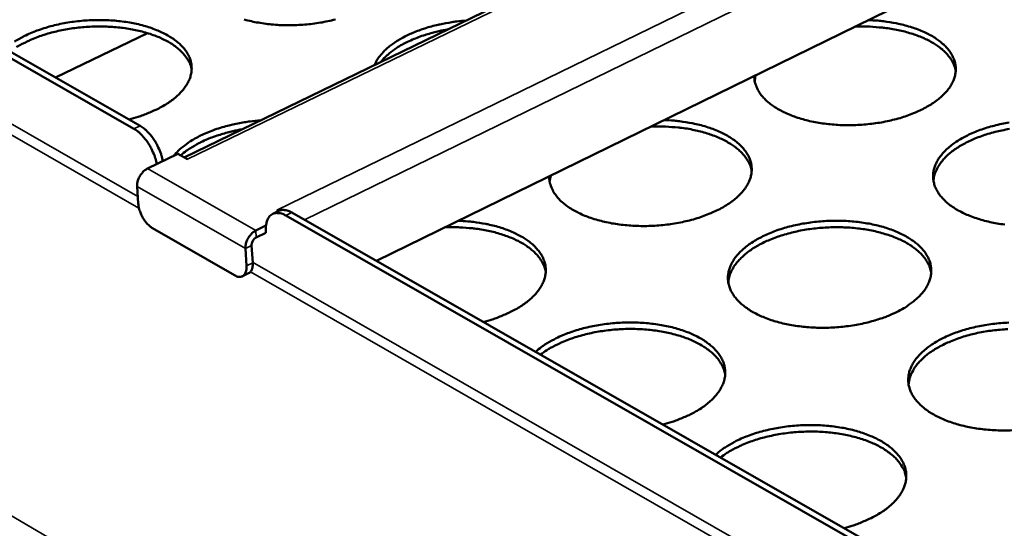
# Model space of a CAD drawing. Units: millimetres. Extents: x 65 to 5843, y 100 to 4100.
# Drawn here: x 4598 to 4747, y 3642 to 3719 of the extents above; entities that cross this region are included whole.
import ezdxf

# ---------------------------------------------------------------- set-up
doc = ezdxf.new("R2010")
doc.units = ezdxf.units.MM
doc.header["$LTSCALE"] = 20
doc.layers.add('Visible (ISO)', color=7, linetype='Continuous', lineweight=50)
doc.layers.add('Visible Narrow (ISO)', color=7, linetype='Continuous', lineweight=35)

msp = doc.modelspace()

# ---------------------------------------------------------------- linework, layer by layer
at = {"layer": 'Visible (ISO)'}
for p, q in [((4991.01, 3876.89), (4622.76, 3698.31)), ((5005.06, 3855.51), (4651.79, 3682.7)), ((4615.18, 3702.62), (4435.67, 3805.11)), ((4616.1, 3703.07), (4436.59, 3805.53)), ((4603.34, 3710.35), (4617.24, 3717.05)), ((4709.04, 3710.71), (4708.9, 3709.86)), ((4617.21, 3696.62), (4621.82, 3698.85)), ((4623.26, 3698.03), (4621.82, 3698.85)), ((4623.27, 3698.03), (4623.13, 3698.1)), ((4623.27, 3698.03), (4623.26, 3698.03)), ((4623.27, 3698.03), (4623.27, 3698.03)), ((4678.1, 3695.57), (4677.94, 3694.65)), ((4615.83, 3691.33), (4615.65, 3693.91)), ((4637.05, 3690.23), (4636.13, 3689.78)), ((4636.98, 3690.2), (4636.73, 3690.34)), ((4636.73, 3690.34), (4636.74, 3690.34)), ((4636.74, 3690.34), (4636.75, 3690.34)), ((4636.74, 3690.33), (4636.74, 3690.34)), ((4636.88, 3690.25), (4636.75, 3690.34)), ((4838.38, 3575.19), (4638.09, 3689.54)), ((4839.31, 3575.67), (4639.02, 3689.99)), ((4630.38, 3680.52), (4617.96, 3687.64)), ((4635.11, 3688.01), (4633.57, 3687.26)), ((4635.1, 3686.95), (4633.64, 3686.23)), ((4635.09, 3687.12), (4635.1, 3686.95)), ((4632, 3684.55), (4632.17, 3681.97)), ((4632.93, 3685), (4633.1, 3682.42)), ((4632.48, 3680.82), (4631.56, 3680.37))]:
    msp.add_line(p, q, dxfattribs=at)
at = {"layer": 'Visible (ISO)', "flags": 128}
for points in [[(4597.13, 3715.77, -0.003724), (4598.5, 3716.54, -0.015824), (4598.83, 3716.71, -0.012532), (4599.82, 3717.15, -0.013453), (4600.77, 3717.52, -0.011242), (4601.86, 3717.87, -0.01185), (4602.9, 3718.17, -0.010464), (4604.05, 3718.43, -0.010823), (4605.18, 3718.64, -0.010097), (4606.36, 3718.81, -0.010247), (4607.53, 3718.93, -0.010094), (4608.72, 3719, -0.010052), (4609.92, 3719.03, -0.010456), (4611.08, 3719, -0.010216), (4612.27, 3718.93, -0.011224), (4613.39, 3718.81, -0.01076), (4614.54, 3718.64, -0.01249), (4615.57, 3718.44, -0.011752), (4616.66, 3718.17, -0.01441), (4617.6, 3717.88, -0.013325), (4618.59, 3717.52, -0.017209), (4619.4, 3717.16, -0.015702), (4620.27, 3716.71, -0.021156), (4620.95, 3716.29, -0.019221), (4621.67, 3715.77, -0.026402), (4622.21, 3715.29, -0.024258), (4622.74, 3714.71, -0.032472), (4623.14, 3714.18, -0.030675), (4623.48, 3713.56, -0.037488), (4623.7, 3712.98, -0.036607), (4623.84, 3712.35, -0.038479), (4623.89, 3711.73, -0.038689), (4623.84, 3711.11, -0.034404), (4623.69, 3710.47, -0.035679), (4623.46, 3709.87, -0.027893), (4623.11, 3709.22, -0.029888), (4622.71, 3708.66, -0.021957), (4622.17, 3708.03, -0.024039), (4621.62, 3707.51, -0.017594), (4620.9, 3706.92, -0.019341), (4620.2, 3706.44, -0.014605), (4619.33, 3705.92, -0.015913), (4618.5, 3705.49, -0.012603), (4618.2, 3705.36, -0.002399), (4616.56, 3704.68, -0.022425), (4615.79, 3704.41, -0.012785), (4614.42, 3704.03)], [(4645.59, 3719.1, -0.010504), (4644.44, 3718.84, -0.010872), (4643.33, 3718.63, -0.010116), (4642.14, 3718.46, -0.010273), (4640.97, 3718.34, -0.010097), (4639.78, 3718.27, -0.010062), (4638.59, 3718.24, -0.010445), (4637.42, 3718.26, -0.010213), (4636.23, 3718.34, -0.0112), (4635.12, 3718.45, -0.010745), (4633.96, 3718.63, -0.012455), (4632.93, 3718.83, -0.011727), (4631.84, 3719.1, -0.014363)], [(4651.5, 3712.24, -0.023507), (4651.86, 3712.97, -0.042006), (4652.12, 3713.35, -0.007425), (4652.8, 3714.16, -0.023161), (4653.03, 3714.41, -0.017335), (4653.63, 3714.95, -0.018951), (4654.21, 3715.4, -0.014451), (4654.94, 3715.89, -0.015719), (4655.64, 3716.3, -0.012416), (4656.48, 3716.74, -0.013354), (4657.29, 3717.1, -0.011006), (4658.22, 3717.47, -0.01167), (4659.12, 3717.77, -0.010061), (4660.12, 3718.07, -0.010507), (4661.09, 3718.31, -0.00948), (4661.35, 3718.37, -0.001376), (4663.17, 3718.71, -0.017573), (4663.93, 3718.82, -0.009564), (4665.32, 3718.95)], [(4726.01, 3719.01, -0.011214), (4727.52, 3718.93, -0.020161), (4728.36, 3718.83, -0.001872), (4730.27, 3718.53, -0.011077), (4730.6, 3718.47, -0.013055), (4731.61, 3718.22, -0.012221), (4732.67, 3717.91, -0.015215), (4733.58, 3717.59, -0.014008), (4734.54, 3717.19, -0.01834), (4735.32, 3716.8, -0.016694), (4736.14, 3716.32, -0.022695), (4736.78, 3715.87, -0.020652), (4737.44, 3715.31, -0.028311), (4737.94, 3714.81, -0.026198), (4738.41, 3714.2, -0.03436), (4738.75, 3713.64, -0.032798), (4739.02, 3713.02, -0.038455), (4739.19, 3712.41, -0.037909), (4739.26, 3711.78, -0.037795), (4739.24, 3711.15, -0.038346), (4739.12, 3710.53, -0.032549), (4738.9, 3709.88, -0.03411), (4738.61, 3709.29, -0.025957), (4738.18, 3708.65, -0.028049), (4737.73, 3708.1, -0.020475), (4737.11, 3707.48, -0.022484), (4736.5, 3706.98, -0.016579), (4735.72, 3706.42, -0.01819), (4734.97, 3705.96, -0.013939), (4734.04, 3705.47, -0.015116), (4733.16, 3705.07, -0.012187), (4732.12, 3704.66, -0.012997), (4731.13, 3704.33, -0.01107), (4730, 3704.02, -0.011588), (4728.91, 3703.76, -0.010435), (4727.73, 3703.54, -0.010717), (4726.58, 3703.38, -0.010201), (4725.37, 3703.26, -0.010278), (4724.18, 3703.19, -0.010337), (4722.98, 3703.16, -0.010218), (4721.77, 3703.19, -0.010859), (4720.62, 3703.27, -0.010531), (4719.43, 3703.4, -0.011831), (4718.34, 3703.56, -0.011257), (4717.2, 3703.79, -0.013371), (4716.2, 3704.05, -0.01249), (4715.14, 3704.37, -0.015667), (4714.25, 3704.71, -0.014402), (4713.31, 3705.12, -0.018974), (4712.55, 3705.52, -0.01727), (4711.74, 3706.02, -0.023545), (4711.12, 3706.48, -0.021479), (4710.49, 3707.05, -0.029325), (4710.01, 3707.56, -0.027285), (4709.57, 3708.17, -0.035257), (4709.38, 3708.52, -0.014905), (4709.02, 3709.37, -0.057728), (4708.89, 3709.83, -0.035355), (4708.84, 3710.61)], [(4623.88, 3711.54, 0.03104), (4623.68, 3712.29, 0.052537), (4623.49, 3712.7, 0.012013), (4622.98, 3713.5, 0.030737), (4622.76, 3713.8, 0.023126), (4622.24, 3714.35, 0.025149), (4621.72, 3714.81, 0.018524), (4621.03, 3715.31, 0.02033), (4620.38, 3715.72, 0.015249), (4619.55, 3716.15, 0.016664), (4618.77, 3716.5, 0.012993), (4617.83, 3716.85, 0.014025), (4616.94, 3717.13, 0.011468), (4615.91, 3717.4, 0.012184), (4614.93, 3717.61, 0.010478), (4613.83, 3717.79, 0.010943), (4612.77, 3717.92, 0.0099), (4611.63, 3718.01, 0.010161), (4610.52, 3718.05, 0.009669), (4609.37, 3718.05, 0.009751), (4608.23, 3718, 0.009756), (4607.1, 3717.91, 0.00967), (4605.96, 3717.78, 0.010172), (4604.86, 3717.6, 0.009907), (4603.74, 3717.38, 0.010962), (4602.71, 3717.12, 0.010492), (4601.64, 3716.81, 0.012214), (4600.69, 3716.49, 0.011491), (4599.7, 3716.1, 0.014069), (4599.39, 3715.96, 0.002966), (4597.96, 3715.25, 0.026792), (4597.42, 3714.94, 0.014256)], [(4662.61, 3717.63, 0.011206), (4661.2, 3717.36, 0.020084), (4660.42, 3717.16, 0.001868), (4658.66, 3716.62, 0.011071), (4658.37, 3716.53, 0.013245), (4657.46, 3716.17, 0.01235), (4656.5, 3715.74, 0.015538), (4655.7, 3715.33, 0.014278), (4654.86, 3714.83, 0.018782), (4654.56, 3714.62, 0.005126), (4653.49, 3713.8, 0.035182), (4653.09, 3713.44, 0.019104), (4652.42, 3712.69)], [(4739.26, 3711.35, 0.03072), (4739.07, 3712.08, 0.052017), (4738.89, 3712.5, 0.01179), (4738.41, 3713.3, 0.030446), (4738.19, 3713.59, 0.023057), (4737.69, 3714.15, 0.025032), (4737.19, 3714.61, 0.018533), (4736.53, 3715.12, 0.02031), (4735.89, 3715.53, 0.01528), (4735.09, 3715.97, 0.016683), (4734.34, 3716.33, 0.013021), (4733.42, 3716.7, 0.014052), (4732.55, 3716.99, 0.011481), (4731.55, 3717.28, 0.012203), (4730.59, 3717.51, 0.010469), (4729.51, 3717.71, 0.010944), (4728.48, 3717.85, 0.009864), (4728.19, 3717.88, 0.001488), (4726.27, 3718.03, 0.01825), (4725.47, 3718.06, 0.009958), (4724.01, 3718.03)], [(4621.16, 3698.53, -0.019473), (4621.86, 3699.31, -0.03582), (4622.28, 3699.68, -0.005318), (4623.4, 3700.53, -0.019129), (4623.72, 3700.75, -0.014487), (4624.61, 3701.27, -0.015779), (4625.45, 3701.69, -0.012538), (4626.45, 3702.13, -0.013444), (4627.41, 3702.5, -0.011271), (4628.51, 3702.85, -0.011868), (4629.57, 3703.14, -0.010513), (4629.88, 3703.21, -0.00169), (4631.86, 3703.6, -0.019339), (4632.7, 3703.73, -0.010628), (4634.24, 3703.88)], [(4695.2, 3703.94, -0.01129), (4696.72, 3703.86, -0.020279), (4697.56, 3703.76, -0.001896), (4699.48, 3703.45, -0.011152), (4699.8, 3703.39, -0.013167), (4700.82, 3703.15, -0.01232), (4701.89, 3702.83, -0.01536), (4702.79, 3702.51, -0.014139), (4703.75, 3702.1, -0.018525), (4704.53, 3701.71, -0.016866), (4705.35, 3701.22, -0.022917), (4705.99, 3700.77, -0.020874), (4706.65, 3700.21, -0.028541), (4707.15, 3699.7, -0.026453), (4707.61, 3699.09, -0.034508), (4707.95, 3698.53, -0.032994), (4708.22, 3697.89, -0.038401), (4708.38, 3697.28, -0.037903), (4708.45, 3696.65, -0.03752), (4708.42, 3696, -0.038113), (4708.3, 3695.38, -0.032205), (4708.07, 3694.73, -0.033789), (4707.77, 3694.13, -0.025685), (4707.33, 3693.48, -0.02777), (4706.87, 3692.93, -0.020302), (4706.25, 3692.31, -0.022287), (4705.63, 3691.8, -0.016479), (4704.84, 3691.24, -0.018066), (4704.08, 3690.77, -0.013887), (4703.15, 3690.28, -0.015044), (4702.26, 3689.88, -0.012166), (4701.21, 3689.47, -0.012961), (4700.21, 3689.13, -0.011071), (4699.07, 3688.81, -0.011578), (4697.98, 3688.56, -0.010454), (4696.79, 3688.34, -0.010727), (4695.63, 3688.17, -0.010235), (4694.42, 3688.05, -0.010304), (4693.22, 3687.97, -0.010387), (4692.02, 3687.95, -0.01026), (4690.8, 3687.98, -0.010928), (4689.64, 3688.06, -0.01059), (4688.45, 3688.19, -0.011921), (4687.35, 3688.36, -0.011335), (4686.21, 3688.59, -0.013488), (4685.21, 3688.85, -0.012594), (4684.15, 3689.17, -0.015819), (4683.26, 3689.51, -0.014539), (4682.32, 3689.93, -0.019167), (4681.56, 3690.33, -0.017451), (4680.75, 3690.84, -0.023773), (4680.13, 3691.3, -0.02171), (4679.5, 3691.87, -0.029551), (4679.03, 3692.39, -0.02754), (4678.59, 3693.01, -0.035382), (4678.4, 3693.35, -0.014958), (4678.05, 3694.21, -0.057756), (4677.93, 3694.68, -0.035446), (4677.88, 3695.47)], [(4746.67, 3688.17, -0.010769), (4745.5, 3688.35, -0.012367), (4744.45, 3688.56, -0.011683), (4743.34, 3688.83, -0.014166), (4742.39, 3689.12, -0.013153), (4741.38, 3689.49, -0.016798), (4740.54, 3689.85, -0.015383), (4739.65, 3690.31, -0.02052), (4738.95, 3690.73, -0.018683), (4738.21, 3691.26, -0.025503), (4737.65, 3691.75, -0.02342), (4737.09, 3692.34, -0.031403), (4736.68, 3692.88, -0.029574), (4736.32, 3693.5, -0.036617), (4736.07, 3694.09, -0.035629), (4735.91, 3694.72, -0.038314), (4735.84, 3695.35, -0.038398), (4735.87, 3695.97, -0.035007), (4736, 3696.62, -0.036151), (4736.21, 3697.23, -0.028794), (4736.54, 3697.88, -0.030717), (4736.92, 3698.45, -0.022768), (4737.44, 3699.07, -0.024866), (4737.98, 3699.6, -0.018212), (4738.68, 3700.19, -0.020022), (4739.35, 3700.67, -0.015055), (4740.21, 3701.19, -0.016434), (4741.02, 3701.62, -0.012925), (4742, 3702.07, -0.013907), (4742.94, 3702.44, -0.011524), (4744.01, 3702.8, -0.012183), (4745.05, 3703.09, -0.010661), (4746.2, 3703.36, -0.011062), (4747.31, 3703.57, -0.010222)], [(4615.18, 3702.62, -0.022945), (4615.78, 3702.22, -0.041524), (4616.08, 3701.95, -0.007496), (4616.73, 3701.25, -0.022196), (4616.94, 3701, -0.017931), (4617.34, 3700.43, -0.018817), (4617.68, 3699.85, -0.017971), (4617.82, 3699.58, -0.004984), (4618.26, 3698.59, -0.032754), (4618.42, 3698.13, -0.018483), (4618.62, 3697.3)], [(4619.55, 3697.75, 0.018489), (4619.34, 3698.58, 0.032762), (4619.18, 3699.03, 0.004987), (4618.74, 3700.03, 0.017977), (4618.61, 3700.3, 0.018822), (4618.26, 3700.87, 0.017937), (4617.86, 3701.45, 0.022201), (4617.66, 3701.7, 0.007499), (4617.01, 3702.4, 0.041532), (4616.71, 3702.66, 0.02295), (4616.1, 3703.07)], [(4631.52, 3702.56, 0.011378), (4630.08, 3702.28, 0.020364), (4629.29, 3702.07, 0.001923), (4627.5, 3701.52, 0.011237), (4627.19, 3701.42, 0.013462), (4626.26, 3701.05, 0.012543), (4625.29, 3700.61, 0.01582), (4624.97, 3700.44, 0.003716), (4623.63, 3699.67, 0.029983), (4623.12, 3699.33, 0.01606), (4622.24, 3698.61)], [(4708.44, 3696.27, 0.030552), (4708.25, 3697.01, 0.051746), (4708.07, 3697.42, 0.011675), (4707.59, 3698.22, 0.030292), (4707.37, 3698.52, 0.023021), (4706.87, 3699.07, 0.02497), (4706.36, 3699.54, 0.018542), (4705.71, 3700.05, 0.020302), (4705.07, 3700.46, 0.015306), (4704.27, 3700.9, 0.016701), (4703.52, 3701.26, 0.013049), (4702.6, 3701.63, 0.014078), (4701.74, 3701.92, 0.011505), (4700.73, 3702.21, 0.012229), (4699.77, 3702.43, 0.010486), (4698.7, 3702.64, 0.010965), (4697.66, 3702.78, 0.009873), (4697.37, 3702.81, 0.001491), (4695.46, 3702.96, 0.018259), (4694.66, 3702.99, 0.009966), (4693.2, 3702.96)], [(4747.37, 3702.59, 0.010027), (4746.24, 3702.38, 0.0111), (4745.2, 3702.14, 0.010623), (4744.12, 3701.84, 0.012371), (4743.16, 3701.52, 0.011639), (4742.16, 3701.14, 0.014249), (4741.31, 3700.76, 0.013199), (4740.41, 3700.3, 0.016933), (4739.67, 3699.87, 0.015501), (4738.9, 3699.34, 0.020644), (4738.29, 3698.86, 0.018832), (4737.67, 3698.28, 0.02548), (4737.2, 3697.76, 0.023479), (4736.75, 3697.15, 0.030996), (4736.56, 3696.82, 0.012153), (4736.15, 3695.96, 0.052752), (4736.01, 3695.52, 0.031268), (4735.9, 3694.75)], [(4615.65, 3693.91, -0.034721), (4615.67, 3694.4, -0.056411), (4615.73, 3694.69, -0.015981), (4615.93, 3695.23, -0.033302), (4616.06, 3695.48, -0.033459), (4616.21, 3695.71, -0.016122), (4616.58, 3696.16, -0.056743), (4616.8, 3696.36, -0.034892), (4617.21, 3696.62)], [(4617.96, 3687.64, -0.025053), (4617.55, 3687.92, -0.04483), (4617.35, 3688.11, -0.008925), (4616.92, 3688.6, -0.024069), (4616.78, 3688.79, -0.019911), (4616.52, 3689.2, -0.020544), (4616.3, 3689.61, -0.021094), (4616.21, 3689.82, -0.006915), (4615.98, 3690.48, -0.038662), (4615.9, 3690.79, -0.021865), (4615.83, 3691.33)], [(4639.02, 3689.99, 0.038063), (4638.61, 3690.2, 0.05417), (4638.3, 3690.3, 0.016711), (4637.93, 3690.36, 0.021682), (4637.64, 3690.38, 0.070643), (4637.4, 3690.36, 0.043637), (4637.05, 3690.23)], [(4635.09, 3687.12, -0.035191), (4635.07, 3687.73, -0.049923), (4635.13, 3688.17, -0.01505), (4635.3, 3688.77, -0.036579), (4635.39, 3689.02, -0.055155), (4635.59, 3689.34, -0.054549), (4635.85, 3689.61, -0.063702), (4636.15, 3689.8, -0.063643), (4636.49, 3689.9, -0.052672), (4636.73, 3689.92, -0.024094), (4637.25, 3689.88, -0.064451), (4637.63, 3689.78, -0.048067), (4638.09, 3689.54)], [(4664.12, 3688.74, -0.010992), (4665.6, 3688.66, -0.019799), (4666.42, 3688.57, -0.0018), (4668.3, 3688.27, -0.010866), (4668.61, 3688.21, -0.012748), (4669.6, 3687.98, -0.011962), (4670.64, 3687.68, -0.014769), (4671.53, 3687.37, -0.013645), (4672.48, 3686.98, -0.017658), (4673.25, 3686.6, -0.016134), (4674.07, 3686.14, -0.021641), (4674.71, 3685.7, -0.019743), (4675.38, 3685.17, -0.026765), (4675.88, 3684.67, -0.024744), (4676.37, 3684.09, -0.032397), (4676.73, 3683.55, -0.030785), (4677.03, 3682.93, -0.036628), (4677.23, 3682.34, -0.035912), (4677.34, 3681.72, -0.036914), (4677.36, 3681.1, -0.037242), (4677.28, 3680.49, -0.032787), (4677.11, 3679.84, -0.0341), (4676.87, 3679.25, -0.026742), (4676.51, 3678.61, -0.028664), (4676.11, 3678.06, -0.021288), (4675.56, 3677.44, -0.023249), (4675.01, 3676.92, -0.017228), (4674.3, 3676.35, -0.018872), (4673.61, 3675.87, -0.014401), (4672.76, 3675.36, -0.015642), (4671.94, 3674.94, -0.012478), (4671.64, 3674.8, -0.002348), (4670.03, 3674.13, -0.022221), (4669.28, 3673.87, -0.012646), (4667.93, 3673.49)], [(4730.34, 3674.98, -0.012363), (4729.09, 3674.41, -0.023258), (4728.41, 3674.15, -0.002266), (4726.61, 3673.59, -0.012228), (4726.27, 3673.49, -0.010727), (4725.11, 3673.22, -0.011118), (4723.99, 3673, -0.010298), (4722.79, 3672.83, -0.010476), (4721.61, 3672.71, -0.010243), (4720.4, 3672.63, -0.010227), (4719.19, 3672.61, -0.010554), (4718.01, 3672.63, -0.010342), (4716.8, 3672.71, -0.011268), (4715.67, 3672.83, -0.010837), (4714.5, 3673, -0.012468), (4713.44, 3673.21, -0.011772), (4712.34, 3673.49, -0.014297), (4711.38, 3673.78, -0.01327), (4710.37, 3674.15, -0.016965), (4709.53, 3674.52, -0.015536), (4708.64, 3674.98, -0.020727), (4707.94, 3675.41, -0.018883), (4707.21, 3675.95, -0.025734), (4706.64, 3676.44, -0.023664), (4706.09, 3677.03, -0.031599), (4705.68, 3677.58, -0.02981), (4705.32, 3678.2, -0.036665), (4705.08, 3678.8, -0.035728), (4704.92, 3679.44, -0.03813), (4704.86, 3680.07, -0.03826), (4704.9, 3680.7, -0.034675), (4705.03, 3681.35, -0.035853), (4705.25, 3681.96, -0.028481), (4705.59, 3682.62, -0.030411), (4705.97, 3683.19, -0.02255), (4706.5, 3683.83, -0.02463), (4707.04, 3684.36, -0.01808), (4707.75, 3684.95, -0.019865), (4708.44, 3685.44, -0.014981), (4709.3, 3685.97, -0.016339), (4710.12, 3686.4, -0.01289), (4711.11, 3686.85, -0.013854), (4712.05, 3687.22, -0.011515), (4713.14, 3687.58, -0.012161), (4714.18, 3687.88, -0.010671), (4715.34, 3688.15, -0.011062), (4716.46, 3688.36, -0.010248), (4717.65, 3688.53, -0.010427), (4718.83, 3688.66, -0.010195), (4720.03, 3688.73, -0.01018), (4721.23, 3688.75, -0.010504), (4722.41, 3688.73, -0.010293), (4723.61, 3688.66, -0.011211), (4724.74, 3688.54, -0.010782), (4725.9, 3688.36, -0.012399), (4726.96, 3688.15, -0.011706), (4728.06, 3687.88, -0.014209), (4729.01, 3687.59, -0.013185), (4730.02, 3687.22, -0.016849), (4730.86, 3686.85, -0.015422), (4731.75, 3686.4, -0.020573), (4732.45, 3685.97, -0.018724), (4733.19, 3685.44, -0.025541), (4733.75, 3684.95, -0.023449), (4734.31, 3684.36, -0.031396), (4734.72, 3683.82, -0.029555), (4735.09, 3683.19, -0.036534), (4735.33, 3682.6, -0.035523), (4735.5, 3681.96, -0.038169), (4735.56, 3681.33, -0.038219), (4735.53, 3680.7, -0.034872), (4735.4, 3680.05, -0.035976), (4735.19, 3679.44, -0.028722), (4734.86, 3678.78, -0.030601), (4734.48, 3678.2, -0.022754), (4733.95, 3677.57, -0.024811), (4733.41, 3677.03, -0.018232), (4733.14, 3676.8, -0.004716), (4732.02, 3675.95, -0.030393), (4731.41, 3675.54, -0.018396), (4730.34, 3674.98)], [(4633.57, 3687.26, 0.034756), (4633.16, 3687.01, 0.056583), (4632.93, 3686.8, 0.016022), (4632.57, 3686.36, 0.033318), (4632.41, 3686.13, 0.033161), (4632.29, 3685.88, 0.015881), (4632.08, 3685.33, 0.056251), (4632.02, 3685.04, 0.034585), (4632, 3684.55)], [(4677.35, 3681.05, 0.030385), (4677.16, 3681.79, 0.051475), (4676.98, 3682.21, 0.011561), (4676.49, 3683.02, 0.030137), (4676.28, 3683.31, 0.022982), (4675.78, 3683.87, 0.024906), (4675.27, 3684.33, 0.01855), (4674.61, 3684.84, 0.020293), (4673.97, 3685.25, 0.015331), (4673.18, 3685.7, 0.016717), (4672.42, 3686.06, 0.013076), (4671.51, 3686.42, 0.014103), (4670.64, 3686.72, 0.011529), (4669.64, 3687.01, 0.012254), (4668.68, 3687.23, 0.010504), (4667.61, 3687.43, 0.010986), (4666.57, 3687.58, 0.009881), (4666.28, 3687.61, 0.001492), (4664.37, 3687.75, 0.018267), (4663.57, 3687.78, 0.009974), (4662.11, 3687.76)], [(4735.55, 3680.95, 0.030964), (4735.36, 3681.71, 0.052354), (4735.17, 3682.14, 0.011956), (4734.68, 3682.97, 0.030685), (4734.45, 3683.27, 0.023241), (4733.94, 3683.84, 0.025226), (4733.41, 3684.32, 0.018681), (4732.73, 3684.84, 0.020468), (4732.07, 3685.26, 0.015413), (4731.24, 3685.72, 0.016821), (4730.46, 3686.08, 0.013152), (4729.51, 3686.46, 0.014184), (4728.62, 3686.75, 0.011621), (4727.58, 3687.04, 0.012338), (4726.58, 3687.27, 0.010626), (4725.48, 3687.46, 0.011092), (4724.41, 3687.6, 0.010047), (4723.26, 3687.71, 0.010307), (4722.14, 3687.76, 0.009817), (4720.98, 3687.77, 0.009898), (4719.83, 3687.74, 0.00991), (4718.68, 3687.66, 0.00982), (4717.52, 3687.53, 0.010336), (4716.41, 3687.37, 0.010066), (4715.28, 3687.15, 0.011141), (4714.24, 3686.9, 0.010663), (4713.16, 3686.59, 0.012413), (4712.19, 3686.27, 0.01168), (4711.19, 3685.88, 0.014292), (4710.33, 3685.5, 0.013242), (4709.43, 3685.03, 0.016973), (4708.69, 3684.59, 0.015545), (4707.92, 3684.06, 0.020675), (4707.31, 3683.57, 0.018871), (4706.69, 3682.98, 0.025487), (4706.22, 3682.45, 0.023499), (4705.76, 3681.83, 0.030957), (4705.58, 3681.51, 0.01212), (4705.17, 3680.64, 0.052665), (4705.03, 3680.19, 0.031222), (4704.93, 3679.42)], [(4633.64, 3686.23, 0.044617), (4633.4, 3686.07, 0.067034), (4633.26, 3685.93, 0.025807), (4633.12, 3685.71, 0.025694), (4633, 3685.48, 0.066734), (4632.95, 3685.29, 0.044519), (4632.93, 3685)], [(4632.17, 3681.97, -0.046237), (4632.19, 3681.55, -0.060499), (4632.13, 3681.23, -0.023319), (4631.99, 3680.84, -0.051535), (4631.9, 3680.67, -0.073227), (4631.72, 3680.48, -0.07483), (4631.5, 3680.35, -0.070588), (4631.33, 3680.31, -0.034977), (4630.98, 3680.3, -0.078556), (4630.7, 3680.35, -0.062331), (4630.38, 3680.52)], [(4632.48, 3680.82, 0.053251), (4632.73, 3681.01, 0.085711), (4632.85, 3681.16, 0.031057), (4632.95, 3681.37, 0.021212), (4633.06, 3681.71, 0.057958), (4633.11, 3682.01, 0.04349), (4633.1, 3682.42)], [(4675.83, 3668.98, -0.016509), (4676.73, 3669.72, -0.030741), (4677.24, 3670.07, -0.003913), (4678.61, 3670.86, -0.016257), (4678.94, 3671.04, -0.012862), (4679.94, 3671.49, -0.013812), (4680.89, 3671.86, -0.011512), (4681.98, 3672.23, -0.012146), (4683.03, 3672.53, -0.010685), (4684.19, 3672.8, -0.011068), (4685.33, 3673.02, -0.010278), (4686.52, 3673.19, -0.010448), (4687.71, 3673.31, -0.01024), (4688.91, 3673.39, -0.010216), (4690.12, 3673.41, -0.010565), (4691.31, 3673.39, -0.010345), (4692.51, 3673.31, -0.011291), (4693.64, 3673.19, -0.010852), (4694.82, 3673.02, -0.012503), (4695.87, 3672.81, -0.011797), (4696.98, 3672.53, -0.014344), (4697.93, 3672.24, -0.013305), (4698.94, 3671.87, -0.017022), (4699.78, 3671.5, -0.01558), (4700.67, 3671.04, -0.020787), (4701.37, 3670.6, -0.01893), (4702.11, 3670.07, -0.025782), (4702.67, 3669.58, -0.023702), (4703.22, 3668.98, -0.031605), (4703.63, 3668.43, -0.029803), (4703.99, 3667.8, -0.036595), (4704.24, 3667.2, -0.035636), (4704.39, 3666.56, -0.037995), (4704.45, 3665.92, -0.038093), (4704.42, 3665.29, -0.034542), (4704.28, 3664.63, -0.035683), (4704.06, 3664.01, -0.028405), (4703.72, 3663.35, -0.030292), (4703.33, 3662.77, -0.022531), (4702.8, 3662.12, -0.02457), (4702.25, 3661.58, -0.018096), (4701.54, 3660.98, -0.019848), (4700.85, 3660.49, -0.015016), (4699.98, 3659.96, -0.01635), (4699.15, 3659.52, -0.012937), (4698.83, 3659.37, -0.002518), (4697.2, 3658.68, -0.022941), (4696.43, 3658.4, -0.013118), (4695.04, 3658.01)], [(4704.45, 3665.6, 0.031014), (4704.25, 3666.37, 0.052417), (4704.06, 3666.8, 0.01199), (4703.55, 3667.64, 0.030736), (4703.33, 3667.95, 0.023292), (4702.8, 3668.52, 0.025276), (4702.27, 3669, 0.018729), (4701.57, 3669.53, 0.020516), (4700.9, 3669.95, 0.01546), (4700.06, 3670.41, 0.016868), (4699.27, 3670.77, 0.013201), (4698.31, 3671.15, 0.014231), (4697.4, 3671.44, 0.011673), (4696.35, 3671.73, 0.012388), (4695.34, 3671.95, 0.010683), (4694.22, 3672.14, 0.011146), (4693.14, 3672.28, 0.010112), (4691.98, 3672.38, 0.010368), (4690.85, 3672.43, 0.009893), (4689.67, 3672.43, 0.009968), (4688.51, 3672.39, 0.010002), (4687.35, 3672.3, 0.009903), (4686.19, 3672.16, 0.010449), (4685.07, 3671.98, 0.010166), (4683.94, 3671.75, 0.011284), (4682.88, 3671.49, 0.010789), (4681.8, 3671.17, 0.012598), (4680.83, 3670.84, 0.011843), (4679.83, 3670.44, 0.014536), (4679.51, 3670.29, 0.003155), (4678.07, 3669.56, 0.027604), (4677.53, 3669.24, 0.014731), (4676.56, 3668.56)], [(4747.76, 3657.15, -0.010283), (4746.54, 3657.12, -0.010591), (4745.35, 3657.15, -0.010386), (4744.14, 3657.22, -0.01129), (4743, 3657.34, -0.010867), (4741.83, 3657.52, -0.012472), (4740.76, 3657.74, -0.011787), (4739.65, 3658.01, -0.014274), (4738.69, 3658.31, -0.013263), (4737.67, 3658.68, -0.016903), (4736.82, 3659.05, -0.015495), (4735.93, 3659.52, -0.020605), (4735.22, 3659.95, -0.018787), (4734.48, 3660.49, -0.02553), (4733.91, 3660.99, -0.023481), (4733.35, 3661.59, -0.031313), (4732.93, 3662.14, -0.029524), (4732.57, 3662.77, -0.036365), (4732.32, 3663.37, -0.035403), (4732.15, 3664.01, -0.037959), (4732.09, 3664.65, -0.038051), (4732.12, 3665.29, -0.034711), (4732.25, 3665.95, -0.035844), (4732.47, 3666.56, -0.028649), (4732.8, 3667.22, -0.030542), (4733.18, 3667.8, -0.022745), (4733.71, 3668.44, -0.024809), (4734.25, 3668.98, -0.018252), (4734.96, 3669.58, -0.020038), (4735.64, 3670.07, -0.015122), (4736.5, 3670.6, -0.016488), (4737.32, 3671.04, -0.013003), (4738.31, 3671.49, -0.013978), (4739.25, 3671.87, -0.011608), (4740.34, 3672.23, -0.012263), (4741.39, 3672.53, -0.010747), (4742.55, 3672.8, -0.011146), (4743.67, 3673.02, -0.01031), (4744.87, 3673.19, -0.010495), (4746.05, 3673.31, -0.010244), (4747.26, 3673.39, -0.010235)], [(4747.14, 3672.4, 0.009964), (4745.98, 3672.32, 0.009874), (4744.82, 3672.2, 0.01039), (4743.71, 3672.04, 0.010119), (4742.57, 3671.82, 0.011195), (4741.52, 3671.57, 0.010717), (4740.43, 3671.27, 0.012466), (4739.47, 3670.94, 0.011735), (4738.46, 3670.55, 0.014343), (4737.6, 3670.17, 0.013296), (4736.69, 3669.7, 0.017016), (4735.94, 3669.25, 0.015595), (4735.17, 3668.72, 0.020699), (4734.55, 3668.23, 0.018908), (4733.93, 3667.64, 0.025471), (4733.45, 3667.11, 0.023502), (4733, 3666.48, 0.030874), (4732.81, 3666.15, 0.012056), (4732.4, 3665.27, 0.052506), (4732.26, 3664.82, 0.031129), (4732.15, 3664.04)], [(4703.02, 3653.46, -0.016658), (4703.91, 3654.21, -0.030986), (4704.42, 3654.56, -0.003979), (4705.79, 3655.36, -0.016405), (4706.12, 3655.54, -0.012976), (4707.12, 3656, -0.013935), (4708.07, 3656.37, -0.011604), (4709.17, 3656.74, -0.012248), (4710.22, 3657.04, -0.010761), (4711.39, 3657.32, -0.011151), (4712.52, 3657.54, -0.01034), (4713.72, 3657.71, -0.010517), (4714.91, 3657.84, -0.01029), (4716.12, 3657.91, -0.010273), (4717.34, 3657.94, -0.010602), (4718.53, 3657.91, -0.010389), (4719.74, 3657.84, -0.011314), (4720.88, 3657.72, -0.010882), (4722.05, 3657.54, -0.012507), (4723.12, 3657.33, -0.011812), (4724.23, 3657.05, -0.014321), (4725.19, 3656.75, -0.013298), (4726.21, 3656.37, -0.016959), (4727.05, 3656, -0.015538), (4727.95, 3655.54, -0.020664), (4728.66, 3655.1, -0.018834), (4729.4, 3654.56, -0.025578), (4729.97, 3654.06, -0.023518), (4730.53, 3653.46, -0.031318), (4730.95, 3652.91, -0.029517), (4731.31, 3652.27, -0.036296), (4731.56, 3651.67, -0.035312), (4731.73, 3651.02, -0.037824), (4731.79, 3650.38, -0.037885), (4731.76, 3649.74, -0.034577), (4731.63, 3649.07, -0.035673), (4731.41, 3648.45, -0.028572), (4731.08, 3647.78, -0.030422), (4730.69, 3647.19, -0.022725), (4730.16, 3646.55, -0.024748), (4729.62, 3646, -0.018267), (4728.9, 3645.4, -0.020021), (4728.21, 3644.9, -0.015157), (4727.34, 3644.36, -0.0165), (4726.51, 3643.91, -0.013051), (4726.2, 3643.77, -0.002559), (4724.56, 3643.07, -0.023117), (4723.79, 3642.79, -0.013232), (4722.4, 3642.4)], [(4731.78, 3650.01, 0.031005), (4731.59, 3650.79, 0.052377), (4731.4, 3651.23, 0.011982), (4730.89, 3652.07, 0.030734), (4730.66, 3652.39, 0.023345), (4730.14, 3652.97, 0.025317), (4729.6, 3653.46, 0.018797), (4728.9, 3653.99, 0.020577), (4728.23, 3654.43, 0.015531), (4727.38, 3654.89, 0.016935), (4726.58, 3655.26, 0.01327), (4725.62, 3655.64, 0.0143), (4724.7, 3655.94, 0.011741), (4723.64, 3656.23, 0.012456), (4722.63, 3656.46, 0.010752), (4721.5, 3656.65, 0.011214), (4720.41, 3656.8, 0.010183), (4719.25, 3656.9, 0.010437), (4718.1, 3656.95, 0.009969), (4716.92, 3656.95, 0.010041), (4715.75, 3656.91, 0.010086), (4714.59, 3656.82, 0.009982), (4713.42, 3656.68, 0.010544), (4712.29, 3656.5, 0.010255), (4711.15, 3656.27, 0.011394), (4710.09, 3656.01, 0.010891), (4709, 3655.69, 0.01273), (4708.03, 3655.35, 0.011964), (4707.02, 3654.94, 0.014697), (4706.7, 3654.79, 0.003221), (4705.25, 3654.06, 0.027882), (4704.71, 3653.73, 0.014895), (4703.75, 3653.05)]]:
    msp.add_lwpolyline(points, format="xyb", dxfattribs=at)
at = {"layer": 'Visible Narrow (ISO)'}
for p, q in [((4991.89, 3876.82), (4623.27, 3698.03)), ((4636.75, 3690.34), (5005.45, 3869.91)), ((5006.93, 3867.33), (4640.93, 3688.9)), ((4316.07, 3807.68), (5364.48, 3197)), ((4615.93, 3690.67), (4427.28, 3798.74)), ((4427.97, 3799.93), (4615.75, 3692.41)), ((4616.1, 3703.07), (4615.18, 3702.62)), ((4623.27, 3698.03), (4623.27, 3698.03)), ((4633.57, 3687.26), (4617.21, 3696.62)), ((4632, 3684.55), (4615.65, 3693.91)), ((4636.75, 3690.33), (4636.75, 3690.34)), ((4638.09, 3689.54), (4639.02, 3689.99)), ((4633.64, 3686.23), (4633.57, 3687.26)), ((4632.93, 3685), (4632, 3684.55)), ((4633.1, 3682.42), (4632.17, 3681.97)), ((4633.09, 3682.48), (4839, 3564.57)), ((4839.14, 3562.8), (4632.75, 3681.03))]:
    msp.add_line(p, q, dxfattribs=at)

doc.saveas('drawing.dxf')
